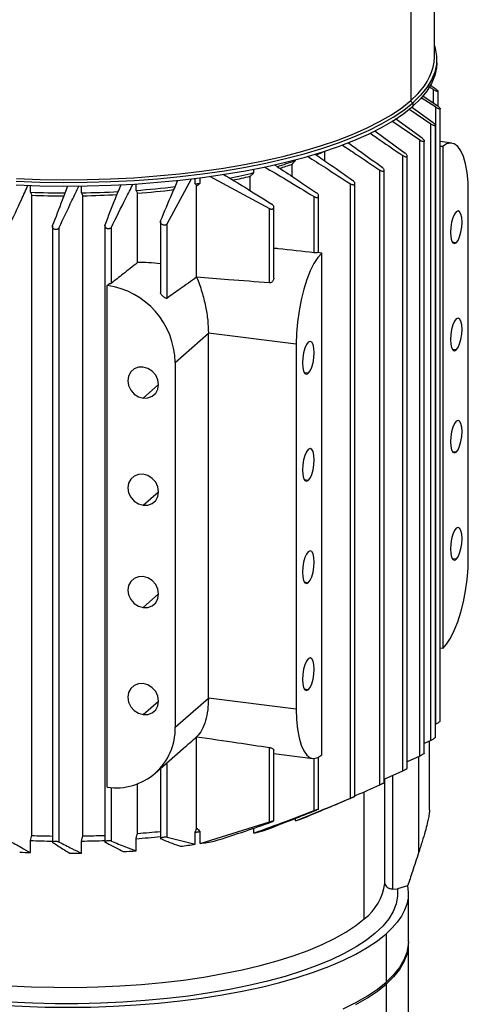
# Model space of a CAD drawing. Units: millimetres. Extents: x 4 to 416, y 4 to 293.
# Drawn here: x 280 to 298, y 216 to 254 of the extents above; entities that cross this region are included whole.
import ezdxf

# ---------------------------------------------------------------- set-up
doc = ezdxf.new("R2010")
doc.units = ezdxf.units.MM

msp = doc.modelspace()

# ---------------------------------------------------------------- linework, layer by layer
at = {"color": 7, "linetype": 'Continuous', "lineweight": 25}
for p, q in [((296.547, 252.691), (296.547, 260.201)), ((295.619, 258.509), (295.619, 250.999)), ((296.63, 252.471), (296.63, 252.612)), ((296.504, 251.421), (296.325, 251.534)), ((296.599, 251.438), (296.361, 251.591)), ((296.504, 250.888), (296.504, 251.421)), ((296.681, 250.768), (296.681, 251.361)), ((295.89, 251.26), (295.619, 250.999)), ((295.697, 250.91), (295.697, 250.769)), ((296.589, 250.73), (296.025, 251.103)), ((296.683, 250.766), (296.09, 251.172)), ((296.4, 250.073), (295.547, 250.653)), ((296.494, 250.128), (295.647, 250.73)), ((296.589, 226.66), (296.589, 250.73)), ((296.765, 226.795), (296.765, 250.679)), ((296.061, 249.521), (295.021, 250.275)), ((296.4, 226.022), (296.4, 250.073)), ((296.576, 226.147), (296.576, 250.032)), ((293.229, 249.31), (293.229, 249.368)), ((295.966, 225.415), (295.966, 249.447)), ((296.143, 225.529), (296.143, 249.418)), ((297.216, 249.335), (296.765, 249.392)), ((292.256, 248.649), (292.256, 249.02)), ((296.862, 249.195), (296.765, 249.207)), ((296.862, 249.195), (296.862, 229.616)), ((291.112, 248.65), (291.112, 248.686)), ((295.301, 224.837), (295.301, 248.85)), ((295.477, 224.938), (295.477, 248.834)), ((289.491, 248.181), (289.491, 248.318)), ((290.981, 248.036), (290.981, 248.508)), ((294.403, 224.289), (294.403, 248.283)), ((294.579, 224.375), (294.579, 248.28)), ((286.101, 246.183), (287.057, 247.943)), ((287.205, 247.742), (287.205, 247.957)), ((287.389, 247.77), (287.389, 247.98)), ((287.764, 248.04), (290.097, 246.784)), ((289.346, 247.48), (289.346, 248.04)), ((280.768, 247.416), (280.768, 247.68)), ((282.761, 247.394), (282.761, 247.661)), ((284.89, 247.488), (284.89, 247.742)), ((287.258, 244.101), (287.258, 247.665)), ((293.26, 223.771), (293.26, 247.746)), ((293.436, 223.842), (293.436, 247.759)), ((280.818, 222.315), (280.818, 247.299)), ((282.814, 222.295), (282.814, 247.279)), ((284.949, 244.672), (284.949, 247.379)), ((291.843, 245.055), (291.843, 247.244)), ((292.02, 245.054), (292.02, 247.273)), ((297.863, 233.171), (297.863, 247.408)), ((290.097, 243.879), (290.097, 246.784)), ((290.273, 244.068), (290.273, 246.831)), ((281.629, 246.101), (281.629, 222.028)), ((281.886, 222.06), (281.886, 246.035)), ((283.675, 246.139), (283.675, 222.046)), ((283.931, 243.864), (283.931, 246.054)), ((285.845, 246.287), (285.845, 243.497)), ((286.101, 243.277), (286.101, 246.183)), ((297.392, 245.444), (297.242, 245.463)), ((292.148, 245.038), (291.963, 245.061)), ((292.148, 225.459), (292.148, 245.038)), ((283.769, 243.777), (283.839, 243.839)), ((283.769, 224.198), (283.769, 243.777)), ((286.42, 240.772), (287.716, 241.915)), ((287.716, 227.679), (287.716, 241.915)), ((291.146, 241.483), (287.716, 241.915)), ((291.146, 241.483), (291.146, 227.247)), ((297.392, 241.264), (297.242, 241.283)), ((286.42, 240.772), (286.42, 226.536)), ((291.617, 240.351), (291.467, 240.37)), ((285.172, 239.381), (285.773, 239.911)), ((297.392, 237.273), (297.242, 237.292)), ((291.617, 236.171), (291.467, 236.19)), ((285.172, 235.202), (285.773, 235.731)), ((297.392, 233.093), (297.242, 233.112)), ((291.617, 232.18), (291.467, 232.199)), ((285.172, 231.21), (285.773, 231.74)), ((296.862, 229.616), (296.765, 229.628)), ((291.617, 228), (291.467, 228.019)), ((285.172, 227.031), (285.773, 227.56)), ((286.42, 226.536), (287.716, 227.679)), ((291.146, 227.247), (287.716, 227.679)), ((296.589, 226.66), (296.576, 226.654)), ((287.258, 222.605), (287.258, 226.169)), ((296.4, 226.022), (296.143, 225.905)), ((296.349, 223.315), (296.349, 225.999)), ((285.643, 224.745), (286.737, 225.709)), ((290.097, 222.846), (290.097, 225.751)), ((290.273, 222.883), (290.273, 225.646)), ((290.273, 225.511), (291.793, 225.319)), ((291.843, 223.288), (291.843, 225.317)), ((292.02, 223.343), (292.02, 225.368)), ((295.966, 225.415), (295.477, 225.189)), ((295.921, 225.394), (295.921, 221.637)), ((285.845, 224.922), (285.845, 222.175)), ((286.101, 222.244), (286.101, 225.148)), ((294.579, 224.507), (295.301, 224.837)), ((294.603, 220.447), (294.603, 224.518)), ((294.908, 224.658), (294.908, 220.221)), ((283.931, 222.097), (283.931, 224.183)), ((284.949, 222.394), (284.949, 224.329)), ((293.803, 219.062), (293.803, 224.023)), ((291.112, 222.88), (291.112, 222.98)), ((287.389, 222), (290.097, 222.846)), ((287.389, 222), (287.389, 222.471)), ((289.491, 222.411), (289.491, 222.602)), ((280.768, 221.646), (280.768, 222.118)), ((282.761, 221.624), (282.761, 222.095)), ((284.89, 221.718), (284.89, 222.19)), ((286.101, 222.244), (287.205, 221.972)), ((287.205, 221.972), (287.205, 222.443)), ((294.908, 220.221), (295.093, 220.236)), ((295.493, 220.345), (295.093, 220.236)), ((295.522, 218.168), (295.522, 220.054)), ((294.66, 218.483), (294.66, 216.597)), ((295.522, 214.476), (295.522, 218.09)), ((294.621, 216.563), (294.66, 216.519)), ((294.66, 216.519), (294.66, 214.554))]:
    msp.add_line(p, q, dxfattribs=at)
at = {"color": 7, "linetype": 'Continuous', "lineweight": 25, "flags": 128}
for points in [[(296.547, 253.129), (296.575, 253.033), (296.626, 252.725), (296.618, 252.416), (296.551, 252.108), (296.424, 251.803), (296.239, 251.5), (295.997, 251.202), (295.697, 250.91)], [(296.63, 252.471), (296.618, 252.275), (296.551, 251.967), (296.424, 251.661), (296.239, 251.359), (295.997, 251.061), (295.697, 250.769)], [(280.216, 247.844), (281.137, 247.811), (282.062, 247.799), (282.988, 247.806), (283.91, 247.833), (284.825, 247.879), (285.729, 247.946), (286.619, 248.031), (287.491, 248.135), (288.34, 248.257), (289.165, 248.398), (289.961, 248.555), (290.725, 248.73), (291.453, 248.92), (292.144, 249.125), (292.794, 249.345), (293.4, 249.578), (293.96, 249.824), (294.472, 250.081), (294.933, 250.349), (295.342, 250.625), (295.697, 250.91)], [(280.228, 247.95), (281.143, 247.918), (282.063, 247.905), (282.983, 247.912), (283.9, 247.939), (284.81, 247.985), (285.709, 248.051), (286.593, 248.136), (287.46, 248.239), (288.305, 248.361), (289.125, 248.5), (289.916, 248.657), (290.675, 248.83), (291.4, 249.02), (292.087, 249.224), (292.733, 249.442), (293.335, 249.674), (293.892, 249.919), (294.401, 250.174), (294.86, 250.44), (295.266, 250.716), (295.619, 250.999)], [(280.216, 247.702), (281.137, 247.67), (282.062, 247.657), (282.988, 247.665), (283.91, 247.691), (284.825, 247.738), (285.729, 247.804), (286.619, 247.889), (287.491, 247.993), (288.34, 248.116), (289.165, 248.256), (289.961, 248.414), (290.725, 248.588), (291.453, 248.778), (292.144, 248.984), (292.794, 249.204), (293.4, 249.437), (293.96, 249.683), (294.472, 249.94), (294.933, 250.207), (295.342, 250.484), (295.697, 250.769)], [(295.966, 249.447), (294.883, 250.191), (294.881, 250.193)], [(294.21, 249.807), (294.564, 249.548), (295.395, 248.943)], [(297.863, 247.408), (297.851, 247.815), (297.814, 248.19), (297.754, 248.524), (297.672, 248.809), (297.57, 249.038), (297.45, 249.204), (297.316, 249.305), (297.171, 249.338), (297.018, 249.301), (296.862, 249.195)], [(297.392, 245.444), (297.462, 245.535), (297.525, 245.677), (297.575, 245.855), (297.608, 246.052), (297.619, 246.249), (297.608, 246.426), (297.575, 246.566), (297.525, 246.656), (297.462, 246.686), (297.392, 246.654)], [(297.392, 246.654), (297.322, 246.562), (297.259, 246.421), (297.208, 246.243), (297.176, 246.046), (297.165, 245.849), (297.176, 245.672), (297.208, 245.532), (297.259, 245.442), (297.322, 245.412), (297.392, 245.444)], [(292.148, 245.038), (291.991, 244.867), (291.838, 244.634), (291.693, 244.346), (291.559, 244.009), (291.439, 243.631), (291.337, 243.222), (291.255, 242.792), (291.195, 242.352), (291.158, 241.912), (291.146, 241.483)], [(297.392, 242.474), (297.322, 242.383), (297.259, 242.241), (297.208, 242.063), (297.176, 241.866), (297.165, 241.669), (297.176, 241.492), (297.208, 241.352), (297.259, 241.262), (297.322, 241.232), (297.392, 241.264)], [(297.392, 241.264), (297.462, 241.356), (297.525, 241.497), (297.575, 241.675), (297.608, 241.873), (297.619, 242.069), (297.608, 242.246), (297.575, 242.387), (297.525, 242.476), (297.462, 242.506), (297.392, 242.474)], [(291.617, 241.561), (291.547, 241.47), (291.484, 241.328), (291.434, 241.15), (291.401, 240.953), (291.39, 240.756), (291.401, 240.579), (291.434, 240.439), (291.484, 240.349), (291.547, 240.319), (291.617, 240.351)], [(291.617, 240.351), (291.687, 240.443), (291.751, 240.584), (291.801, 240.762), (291.833, 240.959), (291.844, 241.156), (291.833, 241.333), (291.801, 241.474), (291.751, 241.563), (291.687, 241.593), (291.617, 241.561)], [(285.172, 240.591), (284.987, 240.585), (284.82, 240.52), (284.687, 240.403), (284.602, 240.245), (284.572, 240.062), (284.602, 239.871), (284.687, 239.692), (284.82, 239.541), (284.987, 239.434), (285.172, 239.381)], [(285.172, 239.381), (285.358, 239.388), (285.525, 239.453), (285.658, 239.57), (285.743, 239.728), (285.773, 239.911), (285.743, 240.101), (285.658, 240.281), (285.525, 240.431), (285.358, 240.538), (285.172, 240.591)], [(297.392, 238.483), (297.322, 238.391), (297.259, 238.25), (297.208, 238.072), (297.176, 237.875), (297.165, 237.678), (297.176, 237.501), (297.208, 237.36), (297.259, 237.271), (297.322, 237.241), (297.392, 237.273)], [(297.392, 237.273), (297.462, 237.364), (297.525, 237.506), (297.575, 237.684), (297.608, 237.881), (297.619, 238.078), (297.608, 238.255), (297.575, 238.395), (297.525, 238.485), (297.462, 238.515), (297.392, 238.483)], [(291.617, 237.381), (291.547, 237.29), (291.484, 237.148), (291.434, 236.97), (291.401, 236.773), (291.39, 236.576), (291.401, 236.399), (291.434, 236.259), (291.484, 236.169), (291.547, 236.139), (291.617, 236.171)], [(291.617, 236.171), (291.687, 236.263), (291.751, 236.405), (291.801, 236.583), (291.833, 236.78), (291.844, 236.976), (291.833, 237.154), (291.801, 237.294), (291.751, 237.383), (291.687, 237.414), (291.617, 237.381)], [(285.172, 236.412), (284.987, 236.405), (284.82, 236.34), (284.687, 236.223), (284.602, 236.065), (284.572, 235.882), (284.602, 235.692), (284.687, 235.512), (284.82, 235.362), (284.987, 235.255), (285.172, 235.202)], [(285.172, 235.202), (285.358, 235.208), (285.525, 235.273), (285.658, 235.39), (285.743, 235.548), (285.773, 235.731), (285.743, 235.922), (285.658, 236.101), (285.525, 236.252), (285.358, 236.359), (285.172, 236.412)], [(297.392, 234.303), (297.322, 234.212), (297.259, 234.07), (297.208, 233.892), (297.176, 233.695), (297.165, 233.498), (297.176, 233.321), (297.208, 233.181), (297.259, 233.091), (297.322, 233.061), (297.392, 233.093)], [(297.392, 233.093), (297.462, 233.185), (297.525, 233.326), (297.575, 233.504), (297.608, 233.702), (297.619, 233.898), (297.608, 234.075), (297.575, 234.216), (297.525, 234.305), (297.462, 234.335), (297.392, 234.303)], [(291.617, 233.39), (291.547, 233.299), (291.484, 233.157), (291.434, 232.979), (291.401, 232.782), (291.39, 232.585), (291.401, 232.408), (291.434, 232.268), (291.484, 232.178), (291.547, 232.148), (291.617, 232.18)], [(291.617, 232.18), (291.687, 232.272), (291.751, 232.413), (291.801, 232.591), (291.833, 232.788), (291.844, 232.985), (291.833, 233.162), (291.801, 233.303), (291.751, 233.392), (291.687, 233.422), (291.617, 233.39)], [(296.862, 229.616), (297.018, 229.787), (297.171, 230.02), (297.316, 230.309), (297.45, 230.646), (297.57, 231.023), (297.672, 231.432), (297.754, 231.862), (297.814, 232.302), (297.851, 232.742), (297.863, 233.171)], [(285.172, 232.42), (284.987, 232.414), (284.82, 232.349), (284.687, 232.232), (284.602, 232.074), (284.572, 231.891), (284.602, 231.7), (284.687, 231.521), (284.82, 231.37), (284.987, 231.263), (285.172, 231.21)], [(285.172, 231.21), (285.358, 231.217), (285.525, 231.281), (285.658, 231.399), (285.743, 231.557), (285.773, 231.74), (285.743, 231.93), (285.658, 232.11), (285.525, 232.26), (285.358, 232.367), (285.172, 232.42)], [(291.617, 229.21), (291.547, 229.119), (291.484, 228.977), (291.434, 228.799), (291.401, 228.602), (291.39, 228.405), (291.401, 228.228), (291.434, 228.088), (291.484, 227.998), (291.547, 227.968), (291.617, 228)], [(291.617, 228), (291.687, 228.092), (291.751, 228.234), (291.801, 228.412), (291.833, 228.609), (291.844, 228.805), (291.833, 228.983), (291.801, 229.123), (291.751, 229.212), (291.687, 229.243), (291.617, 229.21)], [(285.172, 228.241), (284.987, 228.234), (284.82, 228.169), (284.687, 228.052), (284.602, 227.894), (284.572, 227.711), (284.602, 227.521), (284.687, 227.341), (284.82, 227.191), (284.987, 227.084), (285.172, 227.031)], [(285.172, 227.031), (285.358, 227.037), (285.525, 227.102), (285.658, 227.219), (285.743, 227.377), (285.773, 227.56), (285.743, 227.751), (285.658, 227.93), (285.525, 228.081), (285.358, 228.188), (285.172, 228.241)], [(291.146, 227.247), (291.158, 226.84), (291.195, 226.465), (291.255, 226.13), (291.337, 225.845), (291.439, 225.617), (291.559, 225.45), (291.693, 225.349), (291.838, 225.317), (291.991, 225.354), (292.148, 225.459)], [(295.093, 220.236), (295.1, 219.941), (295.047, 219.645), (294.932, 219.352), (294.758, 219.062), (294.524, 218.777), (294.232, 218.498), (293.883, 218.226), (293.479, 217.963), (293.022, 217.709), (292.513, 217.467), (291.956, 217.237), (291.353, 217.02), (290.707, 216.818), (290.021, 216.63), (289.297, 216.459), (288.54, 216.305), (287.753, 216.169), (286.94, 216.05), (286.105, 215.951), (285.251, 215.871), (284.382, 215.811), (283.503, 215.771), (282.618, 215.751), (281.731, 215.751), (280.846, 215.772), (279.968, 215.813)], [(295.493, 220.345), (295.521, 220.108), (295.51, 219.871), (295.462, 219.635), (295.376, 219.399), (295.252, 219.166), (295.092, 218.935), (294.894, 218.707), (294.66, 218.483)], [(279.962, 216.454), (280.815, 216.412), (281.676, 216.39), (282.538, 216.388), (283.399, 216.406), (284.254, 216.444), (285.099, 216.502), (285.93, 216.579), (286.743, 216.675), (287.534, 216.79), (288.299, 216.923), (289.035, 217.073), (289.738, 217.24), (290.404, 217.422), (291.03, 217.62), (291.614, 217.831), (292.153, 218.056), (292.643, 218.293), (293.083, 218.54), (293.47, 218.797), (293.803, 219.062)], [(278.7, 215.764), (279.569, 215.696), (280.451, 215.648), (281.34, 215.619), (282.233, 215.61), (283.125, 215.621), (284.014, 215.652), (284.894, 215.702), (285.762, 215.772), (286.614, 215.862), (287.446, 215.97), (288.255, 216.096), (289.036, 216.241), (289.787, 216.402), (290.503, 216.58), (291.183, 216.773), (291.821, 216.981), (292.417, 217.203), (292.967, 217.438), (293.468, 217.684), (293.919, 217.941), (294.317, 218.208), (294.66, 218.483)], [(295.522, 218.168), (295.517, 218.048), (295.463, 217.751), (295.35, 217.457), (295.178, 217.165), (294.947, 216.878), (294.66, 216.597)], [(295.521, 218.129), (295.517, 217.969), (295.463, 217.673), (295.35, 217.378), (295.178, 217.087), (294.947, 216.8), (294.66, 216.519)], [(292.972, 215.555), (293.472, 215.801), (293.921, 216.057), (294.318, 216.323), (294.66, 216.597)], [(293.472, 215.722), (293.921, 215.978), (294.318, 216.244), (294.66, 216.519)]]:
    msp.add_lwpolyline(points, dxfattribs=at)
at = {"color": 7, "linetype": 'Continuous', "lineweight": 25}
for centre, radius, start, end in [((294.377, 252.82), 2.173, 314.1107, 356.5847), ((295.71, 251.001), 0.091, 181.0587, 261.7605), ((287.909, 258.164), 10.124, 293.4607, 295.424), ((285.825, 264.03), 16.263, 286.3459, 288.9712), ((285.851, 263.561), 15.903, 287.0241, 288.8181), ((284.001, 270.896), 23.369, 281.2013, 283.5881), ((284.046, 270.27), 22.853, 281.6859, 283.4095), ((282.435, 280.711), 33.313, 274.2253, 276.8724), ((282.43, 280.295), 33.013, 274.376, 276.8643), ((282.957, 276.598), 29.167, 278.3739, 278.7405), ((282.187, 284.446), 37.057, 267.8064, 269.9083), ((282.186, 283.935), 36.661, 267.8622, 269.8392), ((282.201, 284.04), 36.651, 270.875, 273.127), ((282.2, 283.589), 36.315, 270.9692, 273.0849), ((283.332, 240.72), 3.088, 0.9647, 81.8545), ((284.11, 226.484), 2.311, 261.5297, 1.2895), ((286.504, 236.264), 14.155, 289.0014, 290.3286), ((282.391, 255.759), 33.463, 274.3841, 275.9244), ((282.957, 251.299), 29.167, 278.3739, 278.7405), ((284.626, 242.49), 20.66, 283.6186, 284.7763), ((282.183, 259.03), 36.94, 267.8045, 269.1498), ((282.184, 258.871), 36.582, 267.8612, 269.1314), ((282.195, 258.963), 36.872, 270.8791, 272.3128), ((282.196, 258.762), 36.472, 270.9714, 272.3237), ((282.38, 256.045), 33.948, 274.24, 275.8584), ((283.136, 249.678), 28.003, 278.7351, 279.8852), ((282.273, 256.946), 35.325, 273.4378, 274.2475), ((282.799, 251.919), 30.27, 277.2776, 278.3695), ((282.163, 258.014), 36.394, 267.1416, 267.8031), ((282.189, 258.827), 37.208, 270.1844, 270.8811), ((292.548, 220.71), 2.072, 307.292, 352.7111)]:
    msp.add_arc(centre, radius, start, end, dxfattribs=at)
for points, knots in [([(296.599, 251.438), (296.614, 251.427), (296.643, 251.407), (296.668, 251.384), (296.678, 251.37), (296.681, 251.362), (296.68, 251.356), (296.673, 251.351), (296.652, 251.352), (296.612, 251.364), (296.559, 251.388), (296.523, 251.41), (296.504, 251.421)], [0, 0, 0, 0, 0.132927, 0.247455, 0.301748, 0.355966, 0.410661, 0.466369, 0.578705, 0.713, 0.854039, 1, 1, 1, 1]), ([(296.683, 250.766), (296.7, 250.754), (296.729, 250.732), (296.753, 250.705), (296.763, 250.689), (296.766, 250.679), (296.764, 250.672), (296.757, 250.665), (296.736, 250.663), (296.695, 250.674), (296.649, 250.694), (296.614, 250.714), (296.597, 250.725), (296.592, 250.728), (296.59, 250.729), (296.589, 250.73)], [0, 0, 0, 0, 0.1400071, 0.2566958, 0.3124814, 0.3674148, 0.4220476, 0.4769399, 0.5874504, 0.7154452, 0.8537591, 0.9565835, 0.9860091, 0.9949346, 1, 1, 1, 1]), ([(296.494, 250.128), (296.51, 250.115), (296.54, 250.092), (296.565, 250.063), (296.575, 250.044), (296.577, 250.032), (296.575, 250.023), (296.567, 250.014), (296.545, 250.011), (296.505, 250.019), (296.453, 250.04), (296.418, 250.062), (296.4, 250.073)], [0, 0, 0, 0, 0.139079, 0.26587, 0.323517, 0.379577, 0.434586, 0.489108, 0.597976, 0.720675, 0.85533, 1, 1, 1, 1]), ([(294.023, 249.724), (294.157, 249.632), (294.583, 249.341), (295.009, 249.049), (295.301, 248.85)], [0, 0, 0, 0, 0.316236, 1, 1, 1, 1]), ([(296.061, 249.521), (296.077, 249.508), (296.107, 249.483), (296.132, 249.451), (296.141, 249.43), (296.143, 249.417), (296.141, 249.406), (296.132, 249.395), (296.11, 249.389), (296.07, 249.395), (296.019, 249.414), (295.984, 249.436), (295.966, 249.447)], [0, 0, 0, 0, 0.142675, 0.273983, 0.333835, 0.391347, 0.447022, 0.501449, 0.608922, 0.727111, 0.8575, 1, 1, 1, 1]), ([(292.935, 249.264), (293.12, 249.141), (293.61, 248.815), (294.098, 248.487), (294.403, 248.283)], [0, 0, 0, 0, 0.377609, 1, 1, 1, 1]), ([(293.176, 249.347), (293.335, 249.233), (293.775, 248.916), (294.215, 248.598), (294.497, 248.394)], [0, 0, 0, 0, 0.360406, 1, 1, 1, 1]), ([(290.981, 248.508), (291.006, 248.535), (291.049, 248.582), (291.093, 248.629), (291.112, 248.65)], [0, 0, 0, 0, 0.559036, 1, 1, 1, 1]), ([(291.581, 248.823), (291.815, 248.674), (292.376, 248.318), (292.935, 247.957), (293.26, 247.746)], [0, 0, 0, 0, 0.41725, 1, 1, 1, 1]), ([(291.889, 248.905), (292.086, 248.767), (292.575, 248.426), (293.063, 248.082), (293.354, 247.877)], [0, 0, 0, 0, 0.403298, 1, 1, 1, 1]), ([(295.301, 248.85), (295.319, 248.839), (295.353, 248.818), (295.398, 248.804), (295.427, 248.8), (295.445, 248.801), (295.459, 248.805), (295.473, 248.814), (295.48, 248.834), (295.469, 248.866), (295.441, 248.905), (295.411, 248.93), (295.395, 248.943)], [0, 0, 0, 0, 0.142672, 0.273953, 0.333874, 0.392173, 0.446937, 0.50146, 0.610077, 0.727138, 0.857506, 1, 1, 1, 1]), ([(289.898, 248.411), (290.187, 248.241), (290.839, 247.858), (291.484, 247.464), (291.843, 247.244)], [0, 0, 0, 0, 0.443471, 1, 1, 1, 1]), ([(290.293, 248.491), (290.532, 248.334), (291.081, 247.971), (291.628, 247.603), (291.938, 247.394)], [0, 0, 0, 0, 0.433195, 1, 1, 1, 1]), ([(294.403, 248.283), (294.42, 248.272), (294.454, 248.252), (294.498, 248.24), (294.527, 248.238), (294.545, 248.24), (294.56, 248.246), (294.574, 248.257), (294.582, 248.279), (294.572, 248.315), (294.544, 248.356), (294.513, 248.381), (294.497, 248.394)], [0, 0, 0, 0, 0.139073, 0.265841, 0.323943, 0.38069, 0.434841, 0.489123, 0.599634, 0.720725, 0.85541, 1, 1, 1, 1]), ([(285.852, 246.299), (286.002, 246.659), (286.226, 247.195), (286.453, 247.717), (286.527, 247.889)], [0, 0, 0, 0, 0.671312, 1, 1, 1, 1]), ([(288.293, 248.121), (288.582, 247.947), (289.218, 247.565), (289.848, 247.168), (290.191, 246.952)], [0, 0, 0, 0, 0.454259, 1, 1, 1, 1]), ([(289.346, 248.04), (289.373, 248.066), (289.421, 248.113), (289.47, 248.16), (289.491, 248.181)], [0, 0, 0, 0, 0.558718, 1, 1, 1, 1]), ([(293.26, 247.746), (293.277, 247.736), (293.31, 247.718), (293.354, 247.708), (293.383, 247.708), (293.401, 247.711), (293.416, 247.718), (293.431, 247.732), (293.439, 247.756), (293.43, 247.795), (293.402, 247.838), (293.37, 247.864), (293.354, 247.877)], [0, 0, 0, 0, 0.134632, 0.25684, 0.313355, 0.368851, 0.422784, 0.477232, 0.590458, 0.716039, 0.854673, 1, 1, 1, 1]), ([(279.944, 246.107), (280.1, 246.447), (280.345, 246.976), (280.59, 247.504), (280.678, 247.693)], [0, 0, 0, 0, 0.641499, 1, 1, 1, 1]), ([(281.636, 246.113), (281.764, 246.447), (281.963, 246.965), (282.162, 247.481), (282.232, 247.664)], [0, 0, 0, 0, 0.64489, 1, 1, 1, 1]), ([(281.886, 246.035), (282.053, 246.387), (282.313, 246.934), (282.574, 247.477), (282.667, 247.669)], [0, 0, 0, 0, 0.644354, 1, 1, 1, 1]), ([(283.682, 246.151), (283.818, 246.494), (284.026, 247.019), (284.235, 247.538), (284.308, 247.718)], [0, 0, 0, 0, 0.652981, 1, 1, 1, 1]), ([(283.931, 246.054), (284.115, 246.426), (284.397, 246.994), (284.682, 247.552), (284.78, 247.745)], [0, 0, 0, 0, 0.654274, 1, 1, 1, 1]), ([(284.89, 247.488), (284.901, 247.468), (284.92, 247.431), (284.94, 247.395), (284.949, 247.379)], [0, 0, 0, 0, 0.561279, 1, 1, 1, 1]), ([(287.205, 247.742), (287.215, 247.728), (287.232, 247.702), (287.25, 247.677), (287.258, 247.665)], [0, 0, 0, 0, 0.561385, 1, 1, 1, 1]), ([(287.258, 247.665), (287.282, 247.685), (287.326, 247.72), (287.37, 247.754), (287.389, 247.77)], [0, 0, 0, 0, 0.558612, 1, 1, 1, 1]), ([(280.768, 247.416), (280.778, 247.395), (280.794, 247.356), (280.811, 247.317), (280.818, 247.299)], [0, 0, 0, 0, 0.560736, 1, 1, 1, 1]), ([(282.761, 247.394), (282.771, 247.372), (282.788, 247.334), (282.806, 247.296), (282.814, 247.279)], [0, 0, 0, 0, 0.560961, 1, 1, 1, 1]), ([(291.843, 247.244), (291.86, 247.235), (291.885, 247.222), (291.92, 247.214), (291.943, 247.212), (291.965, 247.213), (291.989, 247.22), (292.012, 247.237), (292.023, 247.27), (292.014, 247.311), (291.986, 247.355), (291.954, 247.381), (291.938, 247.394)], [0, 0, 0, 0, 0.129605, 0.189276, 0.248061, 0.303278, 0.357851, 0.466444, 0.583201, 0.713641, 0.855629, 1, 1, 1, 1]), ([(290.097, 246.784), (290.114, 246.776), (290.138, 246.765), (290.172, 246.759), (290.195, 246.758), (290.216, 246.761), (290.241, 246.77), (290.265, 246.79), (290.276, 246.826), (290.268, 246.87), (290.24, 246.916), (290.207, 246.94), (290.191, 246.952)], [0, 0, 0, 0, 0.123701, 0.181153, 0.237963, 0.293157, 0.346681, 0.457533, 0.57883, 0.714145, 0.858285, 1, 1, 1, 1]), ([(286.101, 246.183), (286.093, 246.171), (286.081, 246.154), (286.054, 246.139), (286.033, 246.132), (286.01, 246.129), (285.979, 246.129), (285.938, 246.139), (285.892, 246.166), (285.858, 246.205), (285.84, 246.253), (285.848, 246.284), (285.852, 246.299)], [0, 0, 0, 0, 0.125639, 0.183337, 0.237998, 0.291285, 0.345346, 0.457327, 0.570877, 0.712545, 0.858165, 1, 1, 1, 1]), ([(281.886, 246.035), (281.876, 246.021), (281.86, 245.995), (281.822, 245.973), (281.79, 245.964), (281.766, 245.961), (281.742, 245.962), (281.711, 245.968), (281.674, 245.986), (281.641, 246.02), (281.628, 246.061), (281.629, 246.091), (281.634, 246.107), (281.635, 246.111), (281.636, 246.113), (281.636, 246.113)], [0, 0, 0, 0, 0.140007, 0.256696, 0.312481, 0.367415, 0.422048, 0.47694, 0.58745, 0.715445, 0.853759, 0.956583, 0.986009, 0.994935, 1, 1, 1, 1]), ([(283.931, 246.054), (283.922, 246.041), (283.906, 246.016), (283.869, 245.997), (283.838, 245.99), (283.814, 245.989), (283.79, 245.991), (283.759, 246), (283.721, 246.02), (283.688, 246.057), (283.67, 246.104), (283.678, 246.135), (283.682, 246.151)], [0, 0, 0, 0, 0.132927, 0.247455, 0.301748, 0.355966, 0.410661, 0.466369, 0.578705, 0.713, 0.854039, 1, 1, 1, 1]), ([(291.843, 245.055), (291.377, 245.107), (290.854, 245.166), (290.33, 245.224), (290.273, 245.23)], [0, 0, 0, 0, 0.89072, 1, 1, 1, 1]), ([(284.949, 244.672), (284.759, 244.521), (284.419, 244.253), (284.08, 243.983), (283.931, 243.864)], [0, 0, 0, 0, 0.56, 1, 1, 1, 1]), ([(285.845, 244.617), (285.69, 244.638), (285.397, 244.677), (285.092, 244.674), (284.949, 244.672)], [0, 0, 0, 0, 0.529887, 1, 1, 1, 1]), ([(287.258, 244.101), (287.042, 243.948), (286.656, 243.675), (286.271, 243.399), (286.101, 243.277)], [0, 0, 0, 0, 0.56, 1, 1, 1, 1]), ([(287.258, 244.101), (287.329, 243.914), (287.464, 243.559), (287.609, 242.982), (287.699, 242.427), (287.71, 242.083), (287.716, 241.915)], [0, 0, 0, 0, 0.2873653, 0.5441761, 0.7771893, 1, 1, 1, 1]), ([(290.097, 243.879), (289.567, 243.921), (288.621, 243.996), (287.674, 244.069), (287.258, 244.101)], [0, 0, 0, 0, 0.56, 1, 1, 1, 1]), ([(290.273, 244.068), (290.271, 244.049), (290.267, 244.011), (290.237, 243.957), (290.196, 243.912), (290.154, 243.887), (290.121, 243.878), (290.105, 243.879), (290.097, 243.879)], [0, 0, 0, 0, 0.2196596, 0.4457946, 0.6537593, 0.8365356, 0.9196397, 1, 1, 1, 1]), ([(286.101, 243.277), (286.097, 243.276), (286.09, 243.272), (286.069, 243.273), (286.034, 243.285), (285.986, 243.316), (285.936, 243.357), (285.89, 243.405), (285.861, 243.446), (285.849, 243.474), (285.844, 243.489), (285.845, 243.496), (285.845, 243.497)], [0, 0, 0, 0, 0.057482, 0.117265, 0.242519, 0.383628, 0.538851, 0.697089, 0.845335, 0.913896, 0.979596, 1, 1, 1, 1]), ([(287.716, 227.679), (287.71, 227.519), (287.699, 227.192), (287.609, 226.77), (287.464, 226.406), (287.329, 226.251), (287.258, 226.169)], [0, 0, 0, 0, 0.222898, 0.45606, 0.712733, 1, 1, 1, 1]), ([(296.765, 226.795), (296.765, 226.793), (296.764, 226.788), (296.756, 226.774), (296.736, 226.751), (296.695, 226.719), (296.643, 226.686), (296.608, 226.669), (296.589, 226.66)], [0, 0, 0, 0, 0.075228, 0.16246, 0.343862, 0.545059, 0.767167, 1, 1, 1, 1]), ([(286.732, 225.705), (286.738, 225.71), (286.913, 225.864), (287.088, 226.019), (287.258, 226.169)], [0, 0, 0, 0, 0.031423, 1, 1, 1, 1]), ([(287.258, 226.169), (287.788, 226.091), (288.734, 225.95), (289.681, 225.812), (290.097, 225.751)], [0, 0, 0, 0, 0.56, 1, 1, 1, 1]), ([(296.576, 226.147), (296.576, 226.145), (296.575, 226.141), (296.566, 226.129), (296.545, 226.108), (296.505, 226.079), (296.453, 226.048), (296.418, 226.031), (296.4, 226.022)], [0, 0, 0, 0, 0.086023, 0.173808, 0.352527, 0.548355, 0.766168, 1, 1, 1, 1]), ([(290.097, 225.751), (290.105, 225.75), (290.121, 225.747), (290.155, 225.737), (290.196, 225.72), (290.237, 225.695), (290.264, 225.669), (290.277, 225.652), (290.273, 225.647), (290.273, 225.646)], [0, 0, 0, 0, 0.0819589, 0.1671979, 0.3457861, 0.5469803, 0.7683001, 0.9939169, 1, 1, 1, 1]), ([(296.142, 225.529), (296.142, 225.528), (296.143, 225.527), (296.14, 225.523), (296.132, 225.513), (296.11, 225.495), (296.069, 225.469), (296.019, 225.44), (295.984, 225.424), (295.966, 225.415)], [0, 0, 0, 0, 0.007939, 0.097321, 0.186312, 0.36359, 0.55465, 0.767429, 1, 1, 1, 1]), ([(295.301, 224.837), (295.319, 224.846), (295.353, 224.862), (295.398, 224.886), (295.427, 224.902), (295.445, 224.913), (295.459, 224.922), (295.473, 224.932), (295.475, 224.936), (295.477, 224.938)], [0, 0, 0, 0, 0.234734, 0.450767, 0.549238, 0.64386, 0.735459, 0.825003, 1, 1, 1, 1]), ([(293.436, 223.86), (293.454, 223.868), (293.777, 224.01), (294.099, 224.153), (294.403, 224.289)], [0, 0, 0, 0, 0.055361, 1, 1, 1, 1]), ([(294.403, 224.289), (294.42, 224.297), (294.454, 224.312), (294.498, 224.333), (294.527, 224.347), (294.545, 224.356), (294.56, 224.364), (294.573, 224.371), (294.581, 224.376), (294.578, 224.375), (294.578, 224.375)], [0, 0, 0, 0, 0.230554, 0.440741, 0.536303, 0.629236, 0.720426, 0.810808, 0.991282, 1, 1, 1, 1]), ([(291.112, 222.88), (291.503, 223.04), (292.22, 223.334), (292.934, 223.634), (293.26, 223.771)], [0, 0, 0, 0, 0.54424, 1, 1, 1, 1]), ([(291.421, 222.991), (291.774, 223.139), (292.42, 223.409), (293.063, 223.683), (293.354, 223.807)], [0, 0, 0, 0, 0.547518, 1, 1, 1, 1]), ([(293.26, 223.771), (293.278, 223.779), (293.311, 223.792), (293.355, 223.81), (293.383, 223.822), (293.401, 223.829), (293.416, 223.835), (293.43, 223.841), (293.438, 223.844), (293.435, 223.842), (293.435, 223.842)], [0, 0, 0, 0, 0.2336064, 0.4283054, 0.5213853, 0.6130436, 0.7042001, 0.7957898, 0.9801801, 1, 1, 1, 1]), ([(293.428, 223.839), (293.42, 223.835), (293.405, 223.829), (293.377, 223.817), (293.361, 223.81), (293.356, 223.808), (293.355, 223.807), (293.354, 223.807)], [0, 0, 0, 0, 0.486071, 0.847423, 0.950832, 0.982199, 1, 1, 1, 1]), ([(289.491, 222.411), (289.916, 222.565), (290.704, 222.849), (291.484, 223.15), (291.843, 223.288)], [0, 0, 0, 0, 0.539594, 1, 1, 1, 1]), ([(289.896, 222.513), (290.267, 222.654), (290.949, 222.914), (291.628, 223.182), (291.938, 223.305)], [0, 0, 0, 0, 0.543373, 1, 1, 1, 1]), ([(291.843, 223.288), (291.861, 223.294), (291.893, 223.306), (291.936, 223.321), (291.964, 223.33), (291.983, 223.336), (291.998, 223.34), (292.013, 223.344), (292.022, 223.345), (292.019, 223.343), (292.018, 223.342)], [0, 0, 0, 0, 0.222542, 0.414282, 0.505177, 0.595947, 0.687515, 0.780781, 0.96885, 1, 1, 1, 1]), ([(292.012, 223.337), (292.004, 223.333), (291.987, 223.325), (291.954, 223.311), (291.938, 223.305)], [0, 0, 0, 0, 0.491424, 1, 1, 1, 1]), ([(296.348, 223.315), (296.346, 223.272), (296.342, 223.181), (296.309, 222.998), (296.255, 222.759), (296.173, 222.448), (296.059, 222.062), (295.969, 221.786), (295.921, 221.637)], [0, 0, 0, 0, 0.097174, 0.207334, 0.337537, 0.521326, 0.742687, 1, 1, 1, 1]), ([(290.097, 222.846), (290.114, 222.851), (290.138, 222.859), (290.172, 222.869), (290.195, 222.874), (290.216, 222.879), (290.241, 222.884), (290.263, 222.887), (290.275, 222.886), (290.272, 222.883), (290.271, 222.883)], [0, 0, 0, 0, 0.210585, 0.307292, 0.39891, 0.488224, 0.578837, 0.766528, 0.95685, 1, 1, 1, 1]), ([(290.265, 222.876), (290.257, 222.871), (290.241, 222.862), (290.208, 222.85), (290.191, 222.844)], [0, 0, 0, 0, 0.506584, 1, 1, 1, 1]), ([(287.205, 222.443), (287.215, 222.474), (287.232, 222.528), (287.25, 222.582), (287.258, 222.605)], [0, 0, 0, 0, 0.561385, 1, 1, 1, 1]), ([(287.258, 222.605), (287.282, 222.58), (287.326, 222.536), (287.37, 222.491), (287.389, 222.471)], [0, 0, 0, 0, 0.558612, 1, 1, 1, 1]), ([(287.944, 222.091), (288.35, 222.221), (289.103, 222.463), (289.848, 222.724), (290.191, 222.844)], [0, 0, 0, 0, 0.538886, 1, 1, 1, 1]), ([(279.944, 222.113), (280.1, 222.024), (280.375, 221.867), (280.65, 221.712), (280.768, 221.646)], [0, 0, 0, 0, 0.5710921, 1, 1, 1, 1]), ([(280.768, 222.118), (280.778, 222.155), (280.794, 222.22), (280.811, 222.286), (280.818, 222.315)], [0, 0, 0, 0, 0.560736, 1, 1, 1, 1]), ([(282.761, 222.095), (282.771, 222.132), (282.788, 222.199), (282.806, 222.266), (282.814, 222.295)], [0, 0, 0, 0, 0.560961, 1, 1, 1, 1]), ([(283.931, 222.097), (283.923, 222.1), (283.91, 222.103), (283.883, 222.106), (283.861, 222.107), (283.838, 222.108), (283.806, 222.106), (283.764, 222.103), (283.72, 222.095), (283.687, 222.085), (283.67, 222.073), (283.678, 222.066), (283.682, 222.062)], [0, 0, 0, 0, 0.129605, 0.189276, 0.248061, 0.303278, 0.357851, 0.466444, 0.583201, 0.713641, 0.855629, 1, 1, 1, 1]), ([(283.931, 222.097), (284.115, 222.019), (284.434, 221.885), (284.755, 221.768), (284.89, 221.718)], [0, 0, 0, 0, 0.579831, 1, 1, 1, 1]), ([(284.89, 222.19), (284.901, 222.228), (284.92, 222.296), (284.94, 222.364), (284.949, 222.394)], [0, 0, 0, 0, 0.561279, 1, 1, 1, 1]), ([(286.101, 222.244), (286.093, 222.246), (286.081, 222.249), (286.055, 222.249), (286.033, 222.248), (286.01, 222.246), (285.978, 222.243), (285.936, 222.236), (285.891, 222.225), (285.858, 222.212), (285.84, 222.2), (285.848, 222.194), (285.852, 222.191)], [0, 0, 0, 0, 0.123701, 0.181153, 0.237963, 0.293157, 0.346681, 0.457533, 0.57883, 0.714145, 0.858285, 1, 1, 1, 1]), ([(285.852, 222.191), (286.002, 222.128), (286.261, 222.019), (286.523, 221.931), (286.633, 221.893)], [0, 0, 0, 0, 0.580594, 1, 1, 1, 1]), ([(281.886, 222.06), (281.877, 222.063), (281.861, 222.069), (281.822, 222.075), (281.79, 222.078), (281.766, 222.079), (281.742, 222.079), (281.71, 222.077), (281.673, 222.074), (281.641, 222.066), (281.625, 222.055), (281.632, 222.048), (281.636, 222.044)], [0, 0, 0, 0, 0.134632, 0.25684, 0.313355, 0.368851, 0.422784, 0.477232, 0.590458, 0.716039, 0.854673, 1, 1, 1, 1]), ([(281.636, 222.044), (281.764, 221.962), (281.988, 221.818), (282.212, 221.679), (282.308, 221.619)], [0, 0, 0, 0, 0.572048, 1, 1, 1, 1]), ([(281.886, 222.06), (282.053, 221.974), (282.344, 221.825), (282.636, 221.684), (282.761, 221.624)], [0, 0, 0, 0, 0.575232, 1, 1, 1, 1]), ([(283.682, 222.062), (283.818, 221.987), (284.053, 221.857), (284.291, 221.736), (284.391, 221.685)], [0, 0, 0, 0, 0.576098, 1, 1, 1, 1]), ([(295.921, 221.637), (295.841, 221.394), (295.699, 220.964), (295.556, 220.533), (295.493, 220.345)], [0, 0, 0, 0, 0.56379, 1, 1, 1, 1]), ([(294.603, 220.447), (294.62, 220.396), (294.645, 220.321), (294.778, 220.247), (294.866, 220.23), (294.908, 220.221)], [0, 0, 0, 0, 0.548106, 0.783987, 1, 1, 1, 1])]:
    msp.add_open_spline(points, degree=3, knots=knots, dxfattribs=at)
for points in [[(291.963, 245.061), (291.954, 245.059), (291.936, 245.056), (291.905, 245.053), (291.874, 245.052), (291.854, 245.054), (291.843, 245.055)], [(283.931, 243.864), (283.926, 243.861), (283.917, 243.855), (283.895, 243.848), (283.869, 243.842), (283.849, 243.84), (283.839, 243.839)]]:
    msp.add_open_spline(points, degree=3, dxfattribs=at)

doc.saveas('drawing.dxf')
